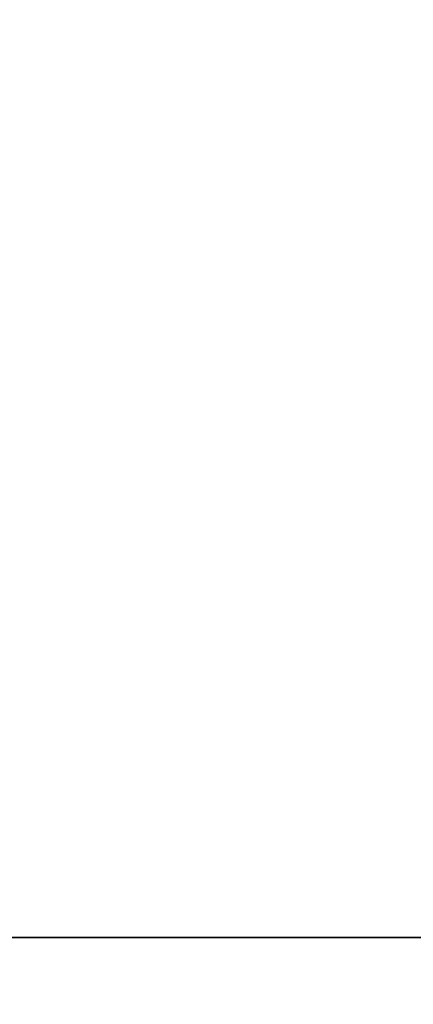
# Model space of a CAD drawing. Extents: x -1802 to -1561, y 516 to 633.
# Drawn here: x -1734 to -1733, y 526 to 527 of the extents above; entities that cross this region are included whole.
import ezdxf

# ---------------------------------------------------------------- set-up
doc = ezdxf.new("R2010")
doc.units = 0
doc.header["$LTSCALE"] = 96
doc.header["$MEASUREMENT"] = 0
for name, color, linetype in [('AFUWA-3-MDLM-SV', 7, 'Continuous'), ('AFUWA-P', 7, 'Continuous'), ('AFUWK-3-TPLM-TH', 7, 'Continuous'), ('MAIN_FURN', 7, 'Continuous')]:
    doc.layers.add(name, color=color, linetype=linetype)

# ---------------------------------------------------------------- blocks, each defined once
blk = doc.blocks.new('ZN7230TP')
at = {"layer": 'AFUWK-3-TPLM-TH', "color": 42, "linetype": 'Continuous'}
for points, invisible_edges in [([(0, -30, 1), (72, 0, 1), (72, -30, 1)], 1), ([(0, 0, 1), (72, 0, 1), (0, -30, 1)], 2), ([(0, 0), (72, -30), (72, 0)], 1), ([(0, -30), (72, -30), (0, 0)], 2)]:
    blk.add_3dface(points, dxfattribs=dict(at, invisible_edges=invisible_edges))
blk = doc.blocks.new('ZN6012MODLZ')
at = {"layer": 'AFUWA-3-MDLM-SV', "color": 42, "linetype": 'Continuous'}
for points, invisible_edges in [([(3, -0.125, 12), (63, -0.75, 12), (3, -0.75, 12)], 1), ([(63, -0.125, 12), (63, -0.75, 12), (3, -0.125, 12)], 2), ([(63, -0.125), (3, -0.75), (63, -0.75)], 1), ([(3, -0.125), (3, -0.75), (63, -0.125)], 2), ([(63, -0.75, 12), (3, -0.75), (3, -0.75, 12)], 1), ([(63, -0.75), (3, -0.75), (63, -0.75, 12)], 2)]:
    blk.add_3dface(points, dxfattribs=dict(at, invisible_edges=invisible_edges))
at = {"layer": 'AFUWA-P', "color": 7, "linetype": 'Continuous'}
blk.add_line((63, -0.75), (3, -0.75), dxfattribs=at)

msp = doc.modelspace()

# ---------------------------------------------------------------- block references
at = {"layer": 'MAIN_FURN', "color": 92, "linetype": 'Continuous'}
msp.add_blockref('ZN7230TP', (-1794, 554, 28), dxfattribs=at)
at = {"layer": 'MAIN_FURN', "color": 92, "linetype": 'Continuous', "rotation": 180}
msp.add_blockref('ZN6012MODLZ', (-1725, 525, 16), dxfattribs=at)

doc.saveas('drawing.dxf')
